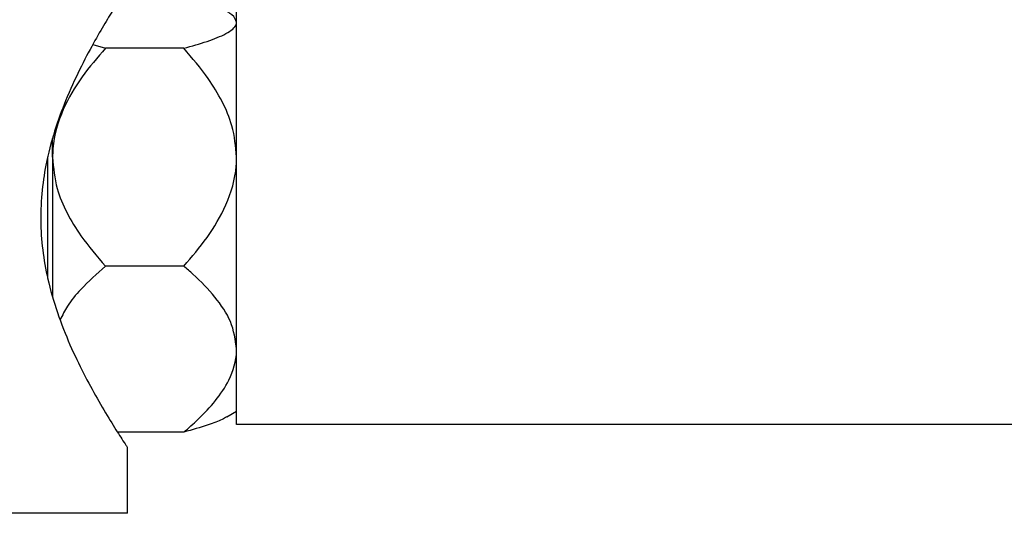
# Model space of a CAD drawing. Units: millimetres. Extents: x 3122 to 6092, y -99 to 2001.
# Drawn here: x 4207 to 4282, y 77 to 114 of the extents above; entities that cross this region are included whole.
import ezdxf

# ---------------------------------------------------------------- set-up
doc = ezdxf.new("R2010")
doc.units = ezdxf.units.MM
doc.header["$LTSCALE"] = 6

msp = doc.modelspace()

# ---------------------------------------------------------------- linework, layer by layer
at = {"color": 7, "linetype": 'Continuous', "lineweight": 25}
for p, q in [((4223.108, 83.395), (4223.108, 115.395)), ((4212.171, 112.31), (4213.127, 112.026)), ((4219.089, 112.026), (4213.127, 112.026)), ((4209.108, 103.736), (4209.108, 105.169)), ((4209.108, 103.736), (4209.108, 93.14)), ((4219.089, 95.447), (4213.127, 95.447)), ((4223.108, 84.395), (4222.369, 83.968)), ((4291.308, 83.395), (4223.108, 83.395)), ((4219.089, 82.816), (4214.054, 82.816)), ((4214.807, 76.645), (4214.807, 81.647)), ((4214.807, 76.645), (4188.558, 76.645))]:
    msp.add_line(p, q, dxfattribs=at)
at = {"color": 8, "linetype": 'Continuous', "lineweight": 25}
msp.add_line((4208.748, 94.512), (4208.748, 103.763), dxfattribs=at)
at = {"color": 7, "linetype": 'Continuous', "lineweight": 25}
for points, knots in [([(4214.802, 116.635), (4214.781, 116.603), (4214.739, 116.541), (4214.375, 115.985), (4213.831, 115.133), (4213.098, 113.941), (4212.192, 112.379), (4211.157, 110.427), (4210.125, 108.173), (4209.227, 105.731), (4208.598, 103.334), (4208.246, 100.936), (4208.17, 98.657), (4208.359, 96.373), (4208.82, 93.988), (4209.569, 91.539), (4210.548, 89.147), (4211.605, 86.991), (4212.671, 85.064), (4213.662, 83.422), (4214.343, 82.354), (4214.725, 81.771), (4214.78, 81.689), (4214.807, 81.647)], [0, 0, 0, 0, 0.045175, 0.088334, 0.132609, 0.178647, 0.225691, 0.278947, 0.333478, 0.381403, 0.430567, 0.470308, 0.511173, 0.55093, 0.591798, 0.642631, 0.694923, 0.74683, 0.799914, 0.857936, 0.918142, 0.958582, 1, 1, 1, 1]), ([(4223.108, 114), (4223.036, 114.192), (4222.904, 114.541), (4222.037, 115.016), (4220.829, 115.491), (4219.735, 115.795), (4219.089, 115.975)], [0, 0, 0, 0, 0.258834, 0.470184, 0.687254, 1, 1, 1, 1]), ([(4219.089, 112.026), (4219.701, 112.196), (4220.938, 112.54), (4222.433, 113.14), (4223.07, 113.651), (4223.102, 113.947), (4223.108, 114)], [0, 0, 0, 0, 0.296947, 0.599949, 0.928132, 1, 1, 1, 1]), ([(4213.127, 112.026), (4212.515, 111.312), (4211.278, 109.869), (4209.784, 107.35), (4209.147, 105.203), (4209.114, 103.96), (4209.108, 103.736)], [0, 0, 0, 0, 0.296947, 0.599949, 0.928132, 1, 1, 1, 1]), ([(4223.108, 103.736), (4223.036, 104.543), (4222.904, 106.009), (4222.037, 108.001), (4220.829, 109.998), (4219.735, 111.273), (4219.089, 112.026)], [0, 0, 0, 0, 0.258834, 0.470184, 0.687254, 1, 1, 1, 1]), ([(4209.108, 103.736), (4209.181, 102.93), (4209.312, 101.464), (4210.179, 99.472), (4211.387, 97.475), (4212.482, 96.2), (4213.127, 95.447)], [0, 0, 0, 0, 0.258834, 0.470184, 0.687254, 1, 1, 1, 1]), ([(4219.089, 95.447), (4219.701, 96.161), (4220.938, 97.603), (4222.433, 100.123), (4223.07, 102.27), (4223.102, 103.513), (4223.108, 103.736)], [0, 0, 0, 0, 0.296947, 0.599949, 0.928132, 1, 1, 1, 1]), ([(4213.127, 95.447), (4212.481, 94.867), (4211.409, 93.905), (4210.257, 92.523), (4209.856, 91.713), (4209.684, 91.367)], [0, 0, 0, 0, 0.465113, 0.771274, 1, 1, 1, 1]), ([(4223.108, 89.131), (4223.009, 89.843), (4222.814, 91.24), (4221.495, 93.146), (4220.188, 94.502), (4219.324, 95.245), (4219.089, 95.447)], [0, 0, 0, 0, 0.299744, 0.588486, 0.888142, 1, 1, 1, 1]), ([(4219.089, 82.816), (4219.455, 83.135), (4220.33, 83.896), (4221.543, 85.196), (4222.7, 86.912), (4223.1, 88.287), (4223.108, 89.087), (4223.108, 89.131)], [0, 0, 0, 0, 0.1757513, 0.4193373, 0.6622406, 0.9810682, 1, 1, 1, 1]), ([(4222.357, 83.99), (4222.246, 83.92), (4221.895, 83.7), (4220.81, 83.301), (4219.728, 82.996), (4219.089, 82.816)], [0, 0, 0, 0, 0.158066, 0.503013, 1, 1, 1, 1])]:
    msp.add_open_spline(points, degree=3, knots=knots, dxfattribs=at)

doc.saveas('drawing.dxf')
